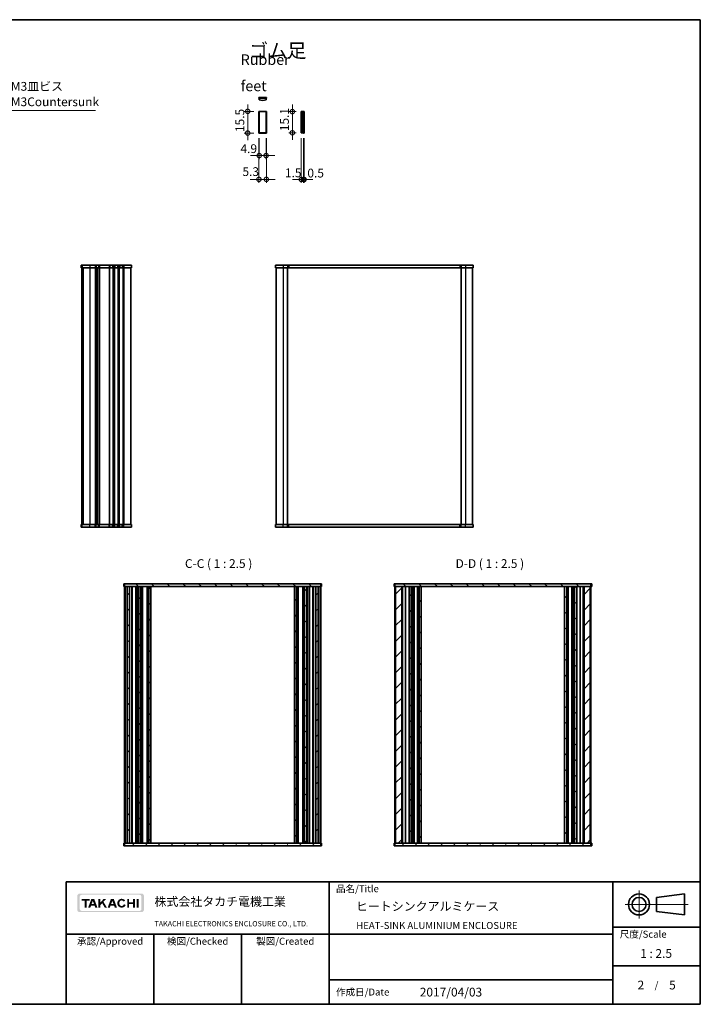
# Model space of a CAD drawing. Units: millimetres. Extents: x 29 to 4174, y 16 to 718.
# Drawn here: x 1313 to 1798, y 16 to 718 of the extents above; entities that cross this region are included whole.
import ezdxf
from ezdxf.enums import TextEntityAlignment as Align

# ---------------------------------------------------------------- set-up
doc = ezdxf.new("R2010")
doc.units = ezdxf.units.MM
doc.header["$LTSCALE"] = 2
doc.layers.get('Defpoints').update_dxf_attribs({"lineweight": 25})
for name, color, linetype, lineweight in [('Border (ISO)', 7, 'Continuous', 35), ('Dimension (ISO)', 7, 'Continuous', 18), ('Dimension (ISO) @ 1', 7, 'Continuous', 18), ('Hatch (ISO)', 1, 'Continuous', 18), ('Symbol (ISO)', 7, 'Continuous', 18), ('Title (ISO)', 7, 'Continuous', 35), ('Visible (ISO)', 7, 'Continuous', 35), ('Visible Narrow (ISO)', 7, 'Continuous', 25)]:
    doc.layers.add(name, color=color, linetype=linetype, lineweight=lineweight)
doc.styles.add('Note Text (TK)', font='MS PGothic.ttf')
doc.styles.add('文字スタイル67', font='arial.ttf')
doc.dimstyles.new('Default - Method 1b (TK)', dxfattribs={"dimscale": 2, "dimtxt": 2.5, "dimasz": 2.5, "dimexe": 1, "dimexo": 1.499999999999999, "dimgap": 1, "dimtad": 1, "dimtoh": 1, "dimrnd": 1e-08, "dimdsep": 46, "dimtxsty": 'Note Text (TK)', "dimcen": 0.09, "dimdle": 5, "dimclrd": 100, "dimclre": 100, "dimclrt": 7, "dimadec": 1, "dimazin": 1, "dimtfac": 1, "dimtmove": 0, "dimatfit": 3, "dimfxl": 1, "dimtolj": 1, "dimlwd": -1, "dimlwe": -1, "dimarcsym": 0})
doc.dimstyles.new('Default - Method 1b (TK)$7', dxfattribs={"dimscale": 2.5, "dimtxt": 2.5, "dimasz": 2.5, "dimexe": 1, "dimexo": 1.499999999999999, "dimgap": 1, "dimtad": 1, "dimtoh": 1, "dimrnd": 1e-08, "dimdsep": 46, "dimtxsty": 'Note Text (TK)', "dimcen": 0.09, "dimdle": 5, "dimclrd": 100, "dimclre": 100, "dimclrt": 7, "dimadec": 1, "dimazin": 1, "dimtfac": 1, "dimtmove": 0, "dimatfit": 3, "dimfxl": 1, "dimtolj": 1, "dimlwd": -1, "dimlwe": -1, "dimarcsym": 0})
pattern_1 = [(44.99999999999999, (784.7499999999999, 6.329829902986812), (-5.612660075668221, 5.612660075668221), [])]
pattern_2 = [(135.0002104591499, (784.7499999999999, 6.329829902986812), (-5.612639459178696, -5.612680692082016), [])]
pattern_3 = [(59.999977780745, (784.7499999999999, -83.67017009701318), (-6.874075103460559, 3.96875266576083), [])]

# ---------------------------------------------------------------- blocks, each defined once
blk = doc.blocks.new('図面枠 tk図枠')
at = {"layer": 'Border (ISO)'}
for p, q in [((14.49999999999999, 289), (405.4999999999999, 289)), ((14.49999999999999, 289), (14.50000000000001, 8.000000000000007)), ((405.4999999999999, 289), (405.4999999999999, 8.000000000000007)), ((14.50000000000001, 8.000000000000007), (405.4999999999999, 8.000000000000007))]:
    blk.add_line(p, q, dxfattribs=at)
blk = doc.blocks.new('表題欄 tk表題欄')
at = {"layer": 'Hatch (ISO)'}
h = blk.add_hatch(color=256, dxfattribs=at)
edge = h.paths.add_edge_path(flags=0)
edge.add_arc((95.57537688673352, 236.2990653650367), 0.5958259999999996, 269.9999999999897, 360)
edge.add_line((96.17120288673351, 236.2990653650368), (96.17120288673348, 239.7107813650365))
edge.add_arc((95.5753768867335, 239.7107813650366), 0.5958259999999996, 0, 90.0000000000068)
edge.add_line((95.57537688673342, 240.3066073650366), (79.13710888673356, 240.3066073650366))
edge.add_arc((79.13710888673353, 239.7107813650366), 0.5958259999999996, 89.99999999999744, 180)
edge.add_line((78.54128288673353, 239.7107813650365), (78.54128288673331, 236.2990653650368))
edge.add_arc((79.13710888673332, 236.2990653650365), 0.5958259999999996, 180, 270.0000000000231)
edge.add_line((79.13710888673356, 235.7032393650365), (95.57537688673342, 235.7032393650367))
edge = h.paths.add_edge_path()
edge.add_line((77.83935088673357, 239.9556413650366), (77.83935088673357, 236.0542053650368))
edge.add_arc((78.54128288673346, 236.0542053650367), 0.7019319999998935, 180, 270.0000000000087)
edge.add_line((78.54128288673357, 235.3522733650368), (96.17120288673352, 235.3522733650368))
edge.add_arc((96.17120288673351, 236.0542053650367), 0.7019319999998921, 270, 360)
edge.add_line((96.8731348867334, 236.0542053650368), (96.87313488673352, 239.9556413650366))
edge.add_arc((96.1712028867336, 239.9556413650367), 0.7019319999998921, 0, 90.00000000000873)
edge.add_line((96.17120288673348, 240.6575733650367), (78.54128288673357, 240.6575733650366))
edge.add_arc((78.54128288673357, 239.9556413650366), 0.7019319999999984, 90, 180)
for points in [[(79.07181288673355, 239.1476033650369), (79.07181288673355, 238.6578833650367), (79.92066088673353, 238.6578833650367), (79.92066088673353, 236.6581933650368), (80.50832488673353, 236.6581933650368), (80.50832488673353, 238.6578833650367), (81.35717288673355, 238.6578833650367), (81.35717288673355, 239.1476033650369)], [(85.68407849525303, 236.6581933650368), (84.9434673993943, 237.8918698287545), (84.41792288673358, 237.3246628822781), (84.41792288673358, 236.6581933650368), (83.89555488673355, 236.6581933650368), (83.89555488673355, 239.1476033650369), (84.41792288673358, 239.1476033650369), (84.41792288673358, 238.0993979968839), (85.38913556809511, 239.1476033650369), (86.10696490847272, 239.1476033650369), (85.31925422435492, 238.2974470774499), (86.30334488673353, 236.6581933650368)], [(92.09142939614459, 239.1476033650369), (92.09142939614459, 236.6581933650368), (92.60971639614465, 236.6581933650368), (92.60971639614465, 237.6580383650368), (93.76872039614462, 237.6580383650368), (93.76872039614462, 236.6581933650368), (94.28700739614459, 236.6581933650368), (94.28700739614459, 239.1476033650369), (93.76872039614462, 239.1476033650369), (93.76872039614462, 238.1477583650367), (92.60971639614465, 238.1477583650367), (92.60971639614465, 239.1476033650369)], [(94.84202339614467, 239.1476033650369), (94.84202339614467, 236.6581933650368), (95.36439139614473, 236.6581933650368), (95.36439139614473, 239.1476033650369)]]:
    blk.add_hatch(color=256, dxfattribs=at).paths.add_polyline_path(points)
h = blk.add_hatch(color=256, dxfattribs=at)
h.paths.add_polyline_path([(82.59020695886475, 237.7110913650368), (81.95242681460243, 237.7110913650368), (82.27131688673356, 238.5794973650367)], flags=0)
h.paths.add_polyline_path([(82.77903014574996, 237.1968853650368), (81.76360362771717, 237.1968853650368), (81.56578886050404, 236.6581933650368), (80.94907288673355, 236.6581933650368), (81.86321688673357, 239.1476033650369), (82.67941688673353, 239.1476033650369), (83.59356088673351, 236.6581933650368), (82.97684491296302, 236.6581933650368)])
h = blk.add_hatch(color=256, dxfattribs=at)
h.paths.add_polyline_path([(87.52707281460246, 237.7110913650368), (88.16485295886469, 237.7110913650368), (87.84596288673359, 238.5794973650367)], flags=0)
h.paths.add_polyline_path([(87.14043486050403, 236.6581933650368), (87.3382496277172, 237.1968853650368), (88.35367614574989, 237.1968853650368), (88.551490912963, 236.6581933650368), (89.16820688673343, 236.6581933650368), (88.25406288673352, 239.1476033650369), (87.43786288673356, 239.1476033650369), (86.52371888673358, 236.6581933650368)])
h = blk.add_hatch(color=256, dxfattribs=at)
edge = h.paths.add_edge_path()
edge.add_arc((90.52309888673334, 237.9028983650369), 1.273272000000011, 38.55054079078439, 336.5820184016556)
edge.add_line((91.69149139614446, 237.3968543650369), (91.17255542714857, 237.6216113977801))
edge.add_ellipse((90.52309888673352, 237.9028983650369), major_axis=(0, -0.7998759999999119), ratio=0.8673469387756529, start_angle=128.5505407907963, end_angle=426.582018401653, ccw=False)
edge.add_line((91.09381514418376, 238.3576891122095), (91.51887237036831, 238.6964075050431))
at = {"layer": 'Title (ISO)'}
for p, q in [((74.70882392282105, 244.052739026017), (255.7088239228211, 244.052739026017)), ((74.70882392282105, 209.052739026017), (74.70882392282105, 244.052739026017)), ((149.7088239228211, 244.052739026017), (149.7088239228211, 209.052739026017)), ((230.7088239228211, 244.052739026017), (230.7088239228211, 209.052739026017)), ((255.7088239228211, 244.052739026017), (255.7088239228211, 209.052739026017)), ((243.2088239228211, 239.552739026017), (251.2088239228211, 240.5527390260171)), ((243.2088239228211, 239.552739026017), (243.2088239228211, 235.552739026017)), ((251.2088239228211, 234.552739026017), (251.2088239228211, 240.5527390260171)), ((243.2088239228211, 235.552739026017), (251.2088239228211, 234.552739026017)), ((230.7088239228211, 231.052739026017), (255.7088239228211, 231.052739026017)), ((74.70882392282105, 229.052739026017), (230.7088239228211, 229.052739026017)), ((99.70882392282108, 229.052739026017), (99.70882392282108, 209.052739026017)), ((124.708823922821, 229.052739026017), (124.708823922821, 209.052739026017)), ((230.7088239228211, 220.052739026017), (255.7088239228211, 220.052739026017)), ((149.7088239228211, 216.052739026017), (230.7088239228211, 216.052739026017)), ((255.7088239228211, 209.052739026017), (74.70882392282105, 209.052739026017))]:
    blk.add_line(p, q, dxfattribs=at)
at = {"layer": 'Title (ISO)', "color": 4, "linetype": 'Continuous', "lineweight": 18}
for p, q in [((238.2088239228211, 241.552739026017), (238.2088239228211, 233.552739026017)), ((252.2088239228211, 237.552739026017), (234.2088239228211, 237.552739026017))]:
    blk.add_line(p, q, dxfattribs=at)
at = {"layer": 'Title (ISO)'}
for radius in [3, 2]:
    blk.add_circle((238.2088239228211, 237.552739026017), radius, dxfattribs=at)
at = {"layer": 'Title (ISO)', "color": 1, "char_height": 2.000000029802322, "line_spacing_factor": 1.5, "style": 'Note Text (TK)'}
for s, insert, attachment_point in [('\\fＭＳ Ｐゴシック|b0|i0;\\H2.0000;品名/Title', (151.708823922821, 242.052739026017), 4), ('\\fＭＳ Ｐゴシック|b0|i0;\\H2.0000;承認/Approved', (87.20882392282108, 227.052739026017), 5), ('\\fＭＳ Ｐゴシック|b0|i0;\\H2.0000;検図/Checked', (112.208823922821, 227.052739026017), 5), ('\\fＭＳ Ｐゴシック|b0|i0;\\H2.0000;製図/Created', (137.2088239228211, 227.052739026017), 5), ('\\fＭＳ Ｐゴシック|b0|i0;\\H2.0000;尺度/Scale', (232.7088239228211, 229.052739026017), 4), ('\\fＭＳ Ｐゴシック|b0|i0;\\H2.0000;作成日/Date', (151.708823922821, 212.552739026017), 4)]:
    blk.add_mtext(s, dxfattribs=dict(at, insert=insert, attachment_point=attachment_point))
at = {"layer": 'Title (ISO)', "color": 7, "line_spacing_factor": 1.5, "style": 'Note Text (TK)'}
for s, insert, char_height, attachment_point in [('株式会社タカチ電機工業', (99.87313488673345, 238.052739026017), 2.5, 4), ('\\fArial|b0|i0;\\H1.4986;TAKACHI ELECTRONICS ENCLOSURE CO., LTD.', (99.87313488673342, 232.052739026017), 1.49859994649887, 4), ('\\fＭＳ Ｐゴシック|b0|i0;\\H2.0000;/', (243.2088239228211, 214.552739026017), 2.000000029802322, 5)]:
    blk.add_mtext(s, dxfattribs=dict(at, insert=insert, char_height=char_height, attachment_point=attachment_point))
at = {"layer": 'Title (ISO)', "color": 7}
for tag, p, height, style in [('<品名>_001', (157.3821193773665, 235.7672276623806), 2.5, 'Note Text (TK)'), ('<Title>_001', (157.4850858567313, 230.5520568828656), 2.000000029802322, '文字スタイル67'), ('<尺度>_001', (239.8139375591847, 222.3098412987444), 2.5, 'Note Text (TK)'), ('作成日_001', (175.8664943773665, 211.2814322078352), 2.5, 'Note Text (TK)'), ('<ページ_No.>_001', (237.9488807410029, 213.302739026017), 2.5, 'Note Text (TK)'), ('<総ページ数>_001', (246.7997330137301, 213.302739026017), 2.5, 'Note Text (TK)')]:
    blk.add_attdef(tag, p, '', height=height, dxfattribs=dict(at, style=style))
at = {"layer": 'Title (ISO)', "color": 7, "style": 'Note Text (TK)'}
blk.add_attdef('<承認>', text='', height=2.5, dxfattribs=at).set_placement((87.20882392282108, 217.052739026017), align=Align.MIDDLE_CENTER)
blk = doc.blocks.new('_DotSmall')
at = {"color": 0, "linetype": 'ByBlock', "const_width": 0.5}
blk.add_lwpolyline([(-0.0625, 0, 1), (0.0625, 0, 1)], format="xyb", close=True, dxfattribs=at)
blk = doc.blocks.new('*D20')
at = {"layer": 'Defpoints', "color": 0}
for p in [(1475.480368090504, 653.1071001165448), (1483.486837314793, 653.1071001165448), (1483.486837314793, 637.6071001165446)]:
    blk.add_point(p, dxfattribs=at)
at = {"layer": 'Dimension (ISO)', "color": 100}
for p, q in [((1475.480368090504, 632.6071001165446), (1475.480368090504, 658.1071001165446)), ((1479.736837314793, 653.1071001165448), (1472.980368090504, 653.1071001165448)), ((1479.736837314793, 637.6071001165446), (1472.980368090504, 637.6071001165446))]:
    blk.add_line(p, q, dxfattribs=at)
at = {"layer": 'Dimension (ISO)', "color": 100, "xscale": 6.25, "yscale": 6.25, "zscale": 6.25}
for p, rotation in [((1475.480368090504, 653.1071001165448), 90), ((1475.480368090504, 637.6071001165446), 270)]:
    blk.add_blockref('_DotSmall', p, dxfattribs=dict(at, rotation=rotation))
at = {"layer": 'Dimension (ISO)', "color": 7, "insert": (1469.855368090503, 638.3258501165449), "char_height": 6.25, "attachment_point": 4, "rotation": 90, "style": 'Note Text (TK)'}
blk.add_mtext('\\A1;15.5', dxfattribs=at)
blk = doc.blocks.new('*D21')
at = {"layer": 'Defpoints', "color": 0}
for p in [(1483.686837314794, 637.8071001165448), (1488.586837314793, 637.8071001165448), (1483.686837314794, 621.5351670971077)]:
    blk.add_point(p, dxfattribs=at)
at = {"layer": 'Dimension (ISO)', "color": 100}
for p, q in [((1483.686837314794, 634.0571001165447), (1483.686837314794, 619.0351670971077)), ((1488.586837314793, 634.0571001165447), (1488.586837314793, 619.0351670971077)), ((1483.686837314794, 621.5351670971077), (1477.436837314793, 621.5351670971077)), ((1488.586837314793, 621.5351670971077), (1483.686837314794, 621.5351670971077)), ((1488.586837314793, 621.5351670971077), (1494.836837314793, 621.5351670971077))]:
    blk.add_line(p, q, dxfattribs=at)
at = {"layer": 'Dimension (ISO)', "color": 100, "xscale": 6.25, "yscale": 6.25, "zscale": 6.25}
blk.add_blockref('_DotSmall', (1483.686837314794, 621.5351670971077), dxfattribs=at)
at = {"layer": 'Dimension (ISO)', "color": 100, "xscale": 6.25, "yscale": 6.25, "zscale": 6.25, "rotation": 180}
blk.add_blockref('_DotSmall', (1488.586837314793, 621.5351670971077), dxfattribs=at)
at = {"layer": 'Dimension (ISO)', "color": 7, "insert": (1470.300321666711, 626.4768684219827), "char_height": 6.25, "attachment_point": 4, "style": 'Note Text (TK)'}
blk.add_mtext('\\A1;4.9', dxfattribs=at)
blk = doc.blocks.new('*D22')
at = {"layer": 'Defpoints', "color": 0}
for p in [(1483.486837314793, 637.6071001165446), (1488.786837314793, 637.6071001165446), (1488.786837314793, 604.580825514601)]:
    blk.add_point(p, dxfattribs=at)
at = {"layer": 'Dimension (ISO)', "color": 100}
for p, q in [((1483.486837314793, 633.8571001165448), (1483.486837314793, 602.0808255146009)), ((1488.786837314793, 633.8571001165448), (1488.786837314793, 602.0808255146009)), ((1483.486837314793, 604.580825514601), (1477.236837314793, 604.580825514601)), ((1483.486837314793, 604.580825514601), (1488.786837314793, 604.580825514601)), ((1488.786837314793, 604.580825514601), (1495.036837314793, 604.580825514601))]:
    blk.add_line(p, q, dxfattribs=at)
at = {"layer": 'Dimension (ISO)', "color": 100, "xscale": 6.25, "yscale": 6.25, "zscale": 6.25}
blk.add_blockref('_DotSmall', (1483.486837314793, 604.580825514601), dxfattribs=at)
at = {"layer": 'Dimension (ISO)', "color": 100, "xscale": 6.25, "yscale": 6.25, "zscale": 6.25, "rotation": 180}
blk.add_blockref('_DotSmall', (1488.786837314793, 604.580825514601), dxfattribs=at)
at = {"layer": 'Dimension (ISO)', "color": 7, "insert": (1471.718953860158, 610.0997418880936), "char_height": 6.25, "attachment_point": 4, "style": 'Note Text (TK)'}
blk.add_mtext('\\A1;5.3', dxfattribs=at)
blk = doc.blocks.new('*D23')
at = {"layer": 'Defpoints', "color": 0}
for p in [(1513.734725118448, 652.9071001165447), (1507.331542805601, 637.8071001165448), (1513.734725118448, 637.8071001165448)]:
    blk.add_point(p, dxfattribs=at)
at = {"layer": 'Dimension (ISO)', "color": 100}
for p, q in [((1507.331542805601, 657.9071001165447), (1507.331542805601, 632.8071001165447)), ((1509.984725118448, 652.9071001165447), (1504.8315428056, 652.9071001165447)), ((1509.984725118448, 637.8071001165448), (1504.8315428056, 637.8071001165448))]:
    blk.add_line(p, q, dxfattribs=at)
at = {"layer": 'Dimension (ISO)', "color": 100, "xscale": 6.25, "yscale": 6.25, "zscale": 6.25}
for p, rotation in [((1507.331542805601, 652.9071001165447), 90), ((1507.331542805601, 637.8071001165448), 270)]:
    blk.add_blockref('_DotSmall', p, dxfattribs=dict(at, rotation=rotation))
at = {"layer": 'Dimension (ISO)', "color": 7, "insert": (1501.706542805601, 638.9472989801812), "char_height": 6.25, "attachment_point": 4, "rotation": 90, "style": 'Note Text (TK)'}
blk.add_mtext('\\A1;15.1', dxfattribs=at)
blk = doc.blocks.new('*D24')
at = {"layer": 'Defpoints', "color": 0}
for p in [(1513.734725118448, 637.8071001165448), (1515.234725118449, 637.6071001165446), (1515.234725118449, 604.4986225205934)]:
    blk.add_point(p, dxfattribs=at)
at = {"layer": 'Dimension (ISO)', "color": 100}
for p, q in [((1513.734725118448, 634.0571001165447), (1513.734725118448, 601.9986225205935)), ((1515.234725118449, 633.8571001165448), (1515.234725118449, 601.9986225205935)), ((1513.734725118448, 604.4986225205934), (1507.484725118448, 604.4986225205934)), ((1513.734725118448, 604.4986225205934), (1515.234725118449, 604.4986225205934)), ((1515.234725118449, 604.4986225205934), (1521.484725118449, 604.4986225205934))]:
    blk.add_line(p, q, dxfattribs=at)
at = {"layer": 'Dimension (ISO)', "color": 100, "xscale": 6.25, "yscale": 6.25, "zscale": 6.25}
blk.add_blockref('_DotSmall', (1513.734725118448, 604.4986225205934), dxfattribs=at)
at = {"layer": 'Dimension (ISO)', "color": 100, "xscale": 6.25, "yscale": 6.25, "zscale": 6.25, "rotation": 180}
blk.add_blockref('_DotSmall', (1515.234725118449, 604.4986225205934), dxfattribs=at)
at = {"layer": 'Dimension (ISO)', "color": 7, "insert": (1502.019215851292, 609.2283185813382), "char_height": 6.25, "attachment_point": 4, "style": 'Note Text (TK)'}
blk.add_mtext('\\A1;1.5', dxfattribs=at)
blk = doc.blocks.new('*D25')
at = {"layer": 'Defpoints', "color": 0}
for p in [(1515.234725118449, 637.6071001165446), (1515.734725118449, 637.6071001165446), (1515.734725118449, 604.4986225205934)]:
    blk.add_point(p, dxfattribs=at)
at = {"layer": 'Dimension (ISO)', "color": 100}
for p, q in [((1515.234725118449, 633.8571001165448), (1515.234725118449, 601.9986225205935)), ((1515.734725118449, 633.8571001165448), (1515.734725118449, 601.9986225205935)), ((1515.234725118449, 604.4986225205934), (1508.984725118449, 604.4986225205934)), ((1515.234725118449, 604.4986225205934), (1515.734725118449, 604.4986225205934)), ((1515.734725118449, 604.4986225205934), (1521.984725118449, 604.4986225205934))]:
    blk.add_line(p, q, dxfattribs=at)
at = {"layer": 'Dimension (ISO)', "color": 100, "xscale": 6.25, "yscale": 6.25, "zscale": 6.25}
blk.add_blockref('_DotSmall', (1515.234725118449, 604.4986225205934), dxfattribs=at)
at = {"layer": 'Dimension (ISO)', "color": 100, "xscale": 6.25, "yscale": 6.25, "zscale": 6.25, "rotation": 180}
blk.add_blockref('_DotSmall', (1515.734725118449, 604.4986225205934), dxfattribs=at)
at = {"layer": 'Dimension (ISO)', "color": 7, "insert": (1518.058340917957, 609.0584204947197), "char_height": 6.25, "attachment_point": 4, "style": 'Note Text (TK)'}
blk.add_mtext('\\A1;0.5', dxfattribs=at)

msp = doc.modelspace()

# ---------------------------------------------------------------- hatches: boundary and pattern name
at = {"layer": 'Hatch (ISO)'}
h = msp.add_hatch(dxfattribs=at)
h.set_pattern_fill('ANSI31', color=256, scale=63.5, angle=90.00021045915, style=0)
h.set_pattern_definition(pattern_2)
h.paths.add_polyline_path([(1387.566914814831, 316.0311133052108), (1387.566914814831, 314.0311133052108), (1389.466914814869, 314.0311133052108), (1391.066914814869, 314.0311133052108), (1397.766914814868, 314.0311133052108), (1399.266914814868, 314.0311133052108), (1404.866914814868, 314.0311133052108), (1406.366914814868, 314.0311133052108), (1508.766914814871, 314.0311133052108), (1510.266914814871, 314.0311133052108), (1515.866914814871, 314.0311133052108), (1517.366914814871, 314.0311133052108), (1524.066914814869, 314.0311133052108), (1525.666914814869, 314.0311133052108), (1527.566914814912, 314.0311133052108), (1527.566914814912, 316.0311133052108)])
h = msp.add_hatch(dxfattribs=at)
h.set_pattern_fill('ANSI31', color=256, scale=63.5, style=0)
h.set_pattern_definition(pattern_1)
h.paths.add_polyline_path([(1399.266914814868, 131.0311133052107), (1399.266914814868, 314.0311133052108), (1397.766914814868, 314.0311133052108), (1397.766914814868, 131.0311133052107)])
h.paths.add_polyline_path([(1525.666914814869, 314.0311133052108), (1524.066914814869, 314.0311133052108), (1524.066914814869, 131.0311133052107), (1525.666914814869, 131.0311133052107)])
h.paths.add_polyline_path([(1391.066914814869, 314.0311133052108), (1391.066914814869, 131.0311133052107), (1389.466914814869, 131.0311133052107), (1389.466914814869, 314.0311133052108)])
h.paths.add_polyline_path([(1406.366914814868, 131.0311133052107), (1406.366914814868, 314.0311133052108), (1404.866914814868, 314.0311133052108), (1404.866914814868, 131.0311133052107)])
h.paths.add_polyline_path([(1510.266914814871, 131.0311133052107), (1510.266914814871, 314.0311133052108), (1508.766914814871, 314.0311133052108), (1508.766914814871, 131.0311133052107)])
h.paths.add_polyline_path([(1517.366914814871, 131.0311133052107), (1517.366914814871, 314.0311133052108), (1515.866914814871, 314.0311133052108), (1515.866914814871, 131.0311133052107)])
h = msp.add_hatch(dxfattribs=at)
h.set_pattern_fill('ANSI31', color=256, scale=63.5, angle=90.00021045915, style=0)
h.set_pattern_definition(pattern_2)
h.paths.add_polyline_path([(1720.460351115115, 314.0311133052108), (1720.460351115115, 316.0311133052108), (1580.456148652371, 316.0311133052108), (1580.456148652371, 314.0311133052108), (1580.956674443504, 314.0311133052108), (1585.428562142559, 314.0311133052108), (1590.658249883746, 314.0311133052108), (1592.158249883746, 314.0311133052108), (1597.758249883746, 314.0311133052108), (1599.258249883746, 314.0311133052108), (1701.658249883749, 314.0311133052108), (1703.158249883749, 314.0311133052108), (1708.758249883749, 314.0311133052108), (1710.258249883749, 314.0311133052108), (1715.487937624766, 314.0311133052108), (1719.959825323996, 314.0311133052108)])
h = msp.add_hatch(dxfattribs=at)
h.set_pattern_fill('ANSI31', color=256, scale=63.5, style=0)
h.set_pattern_definition(pattern_1)
h.paths.add_polyline_path([(1585.428562142559, 314.0311133052108), (1580.956674443504, 314.0311133052108), (1580.956674443504, 131.0311133052107), (1585.428562142559, 131.0311133052107)])
h.paths.add_polyline_path([(1597.758249883746, 314.0311133052108), (1597.758249883746, 131.0311133052107), (1599.258249883746, 131.0311133052107), (1599.258249883746, 314.0311133052108)])
h.paths.add_polyline_path([(1703.158249883749, 131.0311133052107), (1703.158249883749, 314.0311133052108), (1701.658249883749, 314.0311133052108), (1701.658249883749, 131.0311133052107)])
h.paths.add_polyline_path([(1708.758249883749, 314.0311133052108), (1708.758249883749, 131.0311133052107), (1710.258249883749, 131.0311133052107), (1710.258249883749, 314.0311133052108)])
h.paths.add_polyline_path([(1719.959825323996, 131.0311133052107), (1719.959825323996, 314.0311133052108), (1715.487937624766, 314.0311133052108), (1715.487937624766, 131.0311133052107)])
h.paths.add_polyline_path([(1590.658249883746, 314.0311133052108), (1590.658249883746, 131.0311133052107), (1592.158249883746, 131.0311133052107), (1592.158249883746, 314.0311133052108)])
h = msp.add_hatch(dxfattribs=at)
h.set_pattern_fill('ANSI31', color=256, scale=63.5, angle=14.99997778074499, style=0)
h.set_pattern_definition(pattern_3)
h.paths.add_polyline_path([(1527.566914814603, 129.0311133052107), (1527.566914814603, 131.0311133052107), (1525.666914814869, 131.0311133052107), (1524.066914814869, 131.0311133052107), (1517.366914814871, 131.0311133052107), (1515.866914814871, 131.0311133052107), (1510.266914814871, 131.0311133052107), (1508.766914814871, 131.0311133052107), (1406.366914814868, 131.0311133052107), (1404.866914814868, 131.0311133052107), (1399.266914814868, 131.0311133052107), (1397.766914814868, 131.0311133052107), (1391.066914814869, 131.0311133052107), (1389.466914814869, 131.0311133052107), (1387.566914814521, 131.0311133052107), (1387.566914814521, 129.0311133052107)])
h = msp.add_hatch(dxfattribs=at)
h.set_pattern_fill('ANSI31', color=256, scale=63.5, angle=14.99997778074499, style=0)
h.set_pattern_definition(pattern_3)
h.paths.add_polyline_path([(1580.456148652686, 131.0311133052107), (1580.456148652686, 129.0311133052107), (1720.460351115429, 129.0311133052107), (1720.460351115429, 131.0311133052107), (1719.959825323996, 131.0311133052108), (1715.487937624766, 131.0311133052108), (1710.258249883749, 131.0311133052108), (1708.758249883749, 131.0311133052108), (1703.158249883749, 131.0311133052108), (1701.658249883749, 131.0311133052108), (1599.258249883746, 131.0311133052108), (1597.758249883746, 131.0311133052108), (1592.158249883746, 131.0311133052108), (1590.658249883746, 131.0311133052108), (1585.428562142559, 131.0311133052108), (1580.956674443504, 131.0311133052108)])

# ---------------------------------------------------------------- linework, layer by layer
at = {"layer": 'Visible (ISO)'}
for p, q in [((1483.486837314801, 662.9005360293994), (1488.786837314801, 662.9005360293994)), ((1483.486837314801, 662.4005360293995), (1483.486837314801, 662.9005360293994)), ((1483.486837314801, 662.4005360293995), (1488.786837314801, 662.4005360293995)), ((1483.686837314801, 662.4005360293994), (1483.686837314801, 661.2053052430796)), ((1488.586837314801, 661.2053052430796), (1488.586837314801, 662.4005360293994)), ((1488.786837314801, 662.4005360293995), (1488.786837314801, 662.9005360293994)), ((1483.486837314793, 653.1071001165448), (1488.786837314793, 653.1071001165448)), ((1483.486837314793, 637.6071001165446), (1483.486837314793, 653.1071001165448)), ((1483.686837314794, 652.9071001165447), (1483.686837314794, 637.8071001165448)), ((1488.586837314793, 652.9071001165447), (1483.686837314794, 652.9071001165447)), ((1488.586837314793, 652.9071001165447), (1488.586837314793, 637.8071001165448)), ((1488.786837314793, 653.1071001165448), (1488.786837314793, 637.6071001165446)), ((1514.039494332129, 652.9071001165447), (1513.734725118448, 652.9071001165447)), ((1513.734725118448, 652.9071001165447), (1513.734725118448, 637.8071001165448)), ((1514.039494332129, 652.9071001165447), (1515.234725118449, 652.9071001165447)), ((1514.039494332129, 652.9071001165447), (1514.039494332129, 637.8071001165448)), ((1515.234725118449, 653.1071001165448), (1515.234725118449, 637.6071001165446)), ((1515.234725118449, 653.1071001165448), (1515.734725118449, 653.1071001165448)), ((1515.734725118449, 653.1071001165448), (1515.734725118449, 637.6071001165446)), ((1488.786837314793, 637.6071001165446), (1483.486837314793, 637.6071001165446)), ((1483.686837314794, 637.8071001165448), (1488.586837314793, 637.8071001165448)), ((1513.734725118448, 637.8071001165448), (1514.039494332129, 637.8071001165448)), ((1515.234725118449, 637.8071001165448), (1514.039494332129, 637.8071001165448)), ((1515.234725118449, 637.6071001165446), (1515.734725118449, 637.6071001165446)), ((1356.545610010872, 543.3530797220787), (1392.545095259573, 543.3530797220787)), ((1356.545610010872, 543.3530797220787), (1356.545610010872, 541.3530797220787)), ((1356.545610010872, 541.3530797220787), (1392.545095259573, 541.3530797220787)), ((1357.045095259573, 541.3530797220787), (1357.045095259573, 358.3530797220788)), ((1357.045610010887, 541.3530797220787), (1357.045610010887, 358.3530797220788)), ((1368.095095259746, 541.3530797220787), (1368.095095259746, 358.3530797220787)), ((1368.095095259592, 541.3530797220787), (1368.095095259592, 358.3530797220788)), ((1392.045095259752, 541.3530797220787), (1392.045095259752, 358.3530797220787)), ((1392.545095259573, 543.3530797220787), (1392.545095259573, 541.3530797220787)), ((1495.29719992652, 543.3530797220787), (1636.297199926245, 543.3530797220787)), ((1495.29719992652, 543.3530797220787), (1495.29719992652, 541.3530797220787)), ((1495.29719992652, 541.3530797220787), (1636.297199926245, 541.3530797220787)), ((1495.797199926627, 541.3530797220787), (1495.797199926627, 358.3530797220787)), ((1503.797199926629, 541.3530797220787), (1503.797199926629, 358.3530797220787)), ((1627.797199926541, 541.3530797220787), (1627.797199926541, 358.3530797220787)), ((1635.797199926537, 541.3530797220787), (1635.797199926537, 358.3530797220787)), ((1636.297199926245, 543.3530797220787), (1636.297199926245, 541.3530797220787)), ((1392.545095259713, 358.3530797220788), (1356.545610010974, 358.3530797220788)), ((1356.545610010974, 356.3530797220789), (1356.545610010974, 358.3530797220788)), ((1392.545095259713, 356.3530797220789), (1392.545095259713, 358.3530797220788)), ((1495.297199926588, 356.3530797220789), (1495.297199926588, 358.3530797220788)), ((1636.297199926314, 358.3530797220788), (1495.297199926588, 358.3530797220788)), ((1636.297199926314, 356.3530797220789), (1636.297199926314, 358.3530797220788)), ((1392.545095259713, 356.3530797220789), (1356.545610010974, 356.3530797220789)), ((1636.297199926314, 356.3530797220789), (1495.297199926588, 356.3530797220789)), ((1387.066914814875, 316.0311133052108), (1528.06691481487, 316.0311133052108)), ((1387.066914814875, 316.0311133052108), (1387.066914814875, 314.0311133052108)), ((1387.066914814875, 314.0311133052108), (1528.06691481487, 314.0311133052108)), ((1387.566914814831, 316.0311133052108), (1387.566914814831, 314.0311133052108)), ((1387.566914814871, 314.0311133052108), (1387.566914814871, 131.0311133052107)), ((1388.066914814829, 314.0311133052108), (1388.066914814829, 131.0311133052107)), ((1389.466914814869, 314.0311133052108), (1389.466914814869, 131.0311133052107)), ((1391.066914814869, 314.0311133052108), (1391.066914814869, 131.0311133052107)), ((1392.766914814868, 314.0311133052108), (1392.766914814868, 131.0311133052107)), ((1393.066914814865, 314.0311133052108), (1393.066914814865, 131.0311133052107)), ((1395.569253076986, 314.0311133052108), (1395.569253076986, 131.0311133052107)), ((1396.919253076985, 314.0311133052108), (1396.919253076986, 131.0311133052107)), ((1397.766914814868, 314.0311133052108), (1397.766914814868, 131.0311133052107)), ((1399.266914814868, 131.0311133052107), (1399.266914814868, 314.0311133052108)), ((1400.366914814866, 314.0311133052108), (1400.366914814866, 131.0311133052107)), ((1403.766914814866, 314.0311133052108), (1403.766914814866, 131.0311133052107)), ((1404.866914814868, 314.0311133052108), (1404.866914814868, 131.0311133052107)), ((1406.366914814868, 131.0311133052107), (1406.366914814868, 314.0311133052108)), ((1508.766914814871, 314.0311133052108), (1508.766914814871, 131.0311133052107)), ((1510.266914814871, 131.0311133052107), (1510.266914814871, 314.0311133052108)), ((1511.366914814869, 314.0311133052108), (1511.366914814869, 131.0311133052107)), ((1514.766914814869, 314.0311133052108), (1514.766914814869, 131.0311133052107)), ((1515.866914814871, 314.0311133052108), (1515.866914814871, 131.0311133052107)), ((1517.366914814871, 131.0311133052107), (1517.366914814871, 314.0311133052108)), ((1518.214576552742, 314.0311133052108), (1518.214576552742, 131.0311133052107)), ((1519.564576552742, 314.0311133052108), (1519.564576552743, 131.0311133052107)), ((1522.066914814868, 314.0311133052108), (1522.066914814868, 131.0311133052107)), ((1522.366914814871, 314.0311133052108), (1522.366914814871, 131.0311133052107)), ((1524.066914814869, 314.0311133052108), (1524.066914814869, 131.0311133052107)), ((1525.666914814869, 314.0311133052108), (1525.66691481487, 131.0311133052107)), ((1527.06691481491, 314.0311133052108), (1527.06691481491, 131.0311133052107)), ((1527.566914814912, 314.0311133052108), (1527.566914814912, 316.0311133052108)), ((1527.566914814866, 314.0311133052108), (1527.566914814866, 131.0311133052107)), ((1528.06691481487, 316.0311133052108), (1528.06691481487, 314.0311133052108)), ((1579.958249884039, 316.0311133052108), (1720.958249883791, 316.0311133052108)), ((1579.958249884039, 316.0311133052108), (1579.958249884039, 314.0311133052108)), ((1579.958249884039, 314.0311133052108), (1720.958249883791, 314.0311133052108)), ((1580.456148652371, 316.0311133052108), (1580.456148652371, 314.0311133052108)), ((1580.458249883752, 314.0311133052108), (1580.458249883752, 131.0311133052107)), ((1580.956674443504, 314.0311133052108), (1580.956674443504, 131.0311133052107)), ((1585.428562142559, 131.0311133052107), (1585.428562142559, 314.0311133052108)), ((1585.658249883748, 314.0311133052108), (1585.658249883748, 131.0311133052107)), ((1585.960346944636, 314.0311133052108), (1585.960346944636, 131.0311133052107)), ((1588.158249883578, 314.0311133052108), (1588.158249883578, 131.0311133052107)), ((1590.658249883746, 314.0311133052108), (1590.658249883746, 131.0311133052107)), ((1592.158249883746, 131.0311133052107), (1592.158249883746, 314.0311133052108)), ((1593.258249883745, 314.0311133052108), (1593.258249883745, 131.0311133052107)), ((1594.158249883578, 131.0311133052107), (1594.158249883578, 314.0311133052108)), ((1596.658249883745, 314.0311133052108), (1596.658249883745, 131.0311133052107)), ((1597.758249883746, 314.0311133052108), (1597.758249883746, 131.0311133052107)), ((1599.258249883746, 131.0311133052107), (1599.258249883746, 314.0311133052108)), ((1701.658249883749, 314.0311133052108), (1701.658249883749, 131.0311133052107)), ((1703.158249883748, 131.0311133052107), (1703.158249883749, 314.0311133052108)), ((1704.258249883748, 314.0311133052108), (1704.258249883748, 131.0311133052107)), ((1706.75824988388, 131.0311133052107), (1706.75824988388, 314.0311133052108)), ((1707.658249883748, 314.0311133052108), (1707.658249883748, 131.0311133052107)), ((1708.758249883749, 314.0311133052108), (1708.758249883748, 131.0311133052107)), ((1710.258249883749, 131.0311133052107), (1710.258249883749, 314.0311133052108)), ((1712.75824988388, 131.0311133052107), (1712.75824988388, 314.0311133052108)), ((1714.956152822823, 314.0311133052108), (1714.956152822823, 131.0311133052107)), ((1715.2582498837, 314.0311133052108), (1715.2582498837, 131.0311133052107)), ((1715.487937624766, 314.0311133052108), (1715.487937624766, 131.0311133052107)), ((1719.959825323996, 131.0311133052107), (1719.959825323996, 314.0311133052108)), ((1720.458249883697, 314.0311133052108), (1720.458249883697, 131.0311133052107)), ((1720.460351115115, 314.0311133052108), (1720.460351115115, 316.0311133052108)), ((1720.958249883791, 316.0311133052108), (1720.958249883791, 314.0311133052108)), ((1528.066914814557, 131.0311133052107), (1387.066914814563, 131.0311133052107)), ((1387.066914814563, 129.0311133052107), (1387.066914814563, 131.0311133052107)), ((1528.066914814557, 129.0311133052107), (1387.066914814563, 129.0311133052107)), ((1387.566914814521, 131.0311133052107), (1387.566914814521, 129.0311133052107)), ((1527.566914814603, 129.0311133052107), (1527.566914814603, 131.0311133052107)), ((1528.066914814557, 129.0311133052107), (1528.066914814557, 131.0311133052107)), ((1720.958249883761, 131.0311133052107), (1579.958249884008, 131.0311133052107)), ((1579.958249884008, 129.0311133052107), (1579.958249884008, 131.0311133052107)), ((1720.958249883761, 129.0311133052107), (1579.958249884008, 129.0311133052107)), ((1580.456148652685, 131.0311133052107), (1580.456148652685, 129.0311133052107)), ((1720.460351115429, 129.0311133052107), (1720.460351115429, 131.0311133052107)), ((1720.958249883761, 129.0311133052107), (1720.958249883761, 131.0311133052107))]:
    msp.add_line(p, q, dxfattribs=at)
msp.add_arc((1486.136837314801, 670.9005360294001), 10.00000000000071, 255.8181662714364, 284.1818337285636, dxfattribs=at)
at = {"layer": 'Visible Narrow (ISO)'}
for p, q in [((1356.557675437088, 543.3530797220787), (1356.557675437088, 541.3530797220787)), ((1357.051519607402, 541.3530797220787), (1357.051519607402, 358.3530797220788)), ((1357.432510595595, 543.3530797220787), (1357.432510595595, 541.3530797220787)), ((1357.926354765916, 541.3530797220787), (1357.926354765916, 358.3530797220788)), ((1362.864796468876, 543.3530797220787), (1362.864796468876, 541.3530797220787)), ((1362.864796468905, 541.3530797220787), (1362.864796468905, 358.3530797220788)), ((1366.595095259636, 543.3530797220787), (1366.595095259636, 541.3530797220787)), ((1366.595095259665, 541.3530797220787), (1366.595095259665, 358.3530797220788)), ((1366.895095259654, 541.3530797220787), (1366.895095259654, 358.3530797220788)), ((1367.195095259612, 543.3530797220787), (1367.195095259612, 541.3530797220787)), ((1368.995095259565, 543.3530797220787), (1368.995095259565, 541.3530797220787)), ((1369.295095259749, 541.3530797220787), (1369.295095259749, 358.3530797220787)), ((1369.595095259567, 543.3530797220787), (1369.595095259567, 541.3530797220787)), ((1369.59509525975, 541.3530797220787), (1369.59509525975, 358.3530797220787)), ((1376.545095259545, 543.3530797220787), (1376.545095259545, 541.3530797220787)), ((1376.545095259728, 541.3530797220787), (1376.545095259728, 358.3530797220787)), ((1376.84509525973, 541.3530797220787), (1376.84509525973, 358.3530797220787)), ((1377.145095259547, 543.3530797220787), (1377.145095259547, 541.3530797220787)), ((1378.945095259523, 543.3530797220787), (1378.945095259523, 541.3530797220787)), ((1379.245095259696, 541.3530797220787), (1379.245095259696, 358.3530797220787)), ((1379.545095259497, 543.3530797220787), (1379.545095259497, 541.3530797220787)), ((1379.545095259683, 541.3530797220787), (1379.545095259683, 358.3530797220787)), ((1380.045095259556, 543.3530797220787), (1380.045095259556, 541.3530797220787)), ((1380.045095259744, 541.3530797220787), (1380.045095259744, 358.3530797220787)), ((1380.345095259744, 541.3530797220787), (1380.345095259744, 358.3530797220787)), ((1380.645095259557, 543.3530797220787), (1380.645095259557, 541.3530797220787)), ((1382.445095259558, 543.3530797220787), (1382.445095259558, 541.3530797220787)), ((1382.745095259744, 541.3530797220787), (1382.745095259744, 358.3530797220787)), ((1383.045095259556, 543.3530797220787), (1383.045095259556, 541.3530797220787)), ((1383.045095259743, 541.3530797220787), (1383.045095259743, 358.3530797220787)), ((1383.545095259557, 543.3530797220787), (1383.545095259557, 541.3530797220787)), ((1383.545095259744, 541.3530797220787), (1383.545095259744, 358.3530797220787)), ((1383.845095259744, 541.3530797220787), (1383.845095259744, 358.3530797220787)), ((1384.145095259557, 543.3530797220787), (1384.145095259557, 541.3530797220787)), ((1385.945095259558, 543.3530797220787), (1385.945095259558, 541.3530797220787)), ((1386.245095259744, 541.3530797220787), (1386.245095259744, 358.3530797220787)), ((1386.545095259567, 543.3530797220787), (1386.545095259567, 541.3530797220787)), ((1386.545095259744, 541.3530797220787), (1386.545095259744, 358.3530797220787)), ((1387.045095259564, 543.3530797220787), (1387.045095259564, 541.3530797220787)), ((1387.045095259754, 541.3530797220787), (1387.045095259754, 358.3530797220787)), ((1500.79719992652, 543.3530797220787), (1500.79719992652, 541.3530797220787)), ((1500.79719992663, 541.3530797220787), (1500.79719992663, 358.3530797220787)), ((1503.797199926516, 543.3530797220787), (1503.797199926516, 541.3530797220787)), ((1504.297199926518, 543.3530797220787), (1504.297199926518, 541.3530797220787)), ((1504.797199926518, 543.3530797220787), (1504.797199926518, 541.3530797220787)), ((1626.797199926247, 543.3530797220787), (1626.797199926247, 541.3530797220787)), ((1627.297199926246, 543.3530797220787), (1627.297199926246, 541.3530797220787)), ((1627.797199926249, 543.3530797220787), (1627.797199926249, 541.3530797220787)), ((1630.797199926246, 543.3530797220787), (1630.797199926246, 541.3530797220787)), ((1630.79719992654, 541.3530797220787), (1630.79719992654, 358.3530797220787)), ((1356.557675437191, 356.3530797220789), (1356.557675437191, 358.3530797220788)), ((1357.432510595707, 356.3530797220789), (1357.432510595707, 358.3530797220788)), ((1362.864796468997, 356.3530797220789), (1362.864796468997, 358.3530797220788)), ((1366.595095259759, 356.3530797220789), (1366.595095259759, 358.3530797220788)), ((1367.195095259734, 356.3530797220789), (1367.195095259734, 358.3530797220788)), ((1368.995095259766, 356.3530797220789), (1368.995095259766, 358.3530797220788)), ((1369.595095259719, 356.3530797220789), (1369.595095259719, 358.3530797220788)), ((1376.545095259697, 356.3530797220789), (1376.545095259697, 358.3530797220788)), ((1377.1450952597, 356.3530797220789), (1377.1450952597, 358.3530797220788)), ((1378.945095259674, 356.3530797220789), (1378.945095259674, 358.3530797220788)), ((1379.545095259648, 356.3530797220789), (1379.545095259648, 358.3530797220788)), ((1380.045095259708, 356.3530797220789), (1380.045095259708, 358.3530797220788)), ((1380.64509525971, 356.3530797220789), (1380.64509525971, 358.3530797220788)), ((1382.445095259711, 356.3530797220789), (1382.445095259711, 358.3530797220788)), ((1383.045095259709, 356.3530797220789), (1383.045095259709, 358.3530797220788)), ((1383.545095259711, 356.3530797220789), (1383.545095259711, 358.3530797220788)), ((1384.14509525971, 356.3530797220789), (1384.14509525971, 358.3530797220788)), ((1385.94509525971, 356.3530797220789), (1385.94509525971, 358.3530797220788)), ((1386.545095259709, 356.3530797220789), (1386.545095259709, 358.3530797220788)), ((1387.045095259725, 356.3530797220789), (1387.045095259725, 358.3530797220788)), ((1500.797199926599, 356.3530797220789), (1500.797199926599, 358.3530797220788)), ((1503.797199926597, 356.3530797220789), (1503.797199926597, 358.3530797220788)), ((1504.297199926598, 356.3530797220789), (1504.297199926598, 358.3530797220788)), ((1504.797199926596, 356.3530797220789), (1504.797199926596, 358.3530797220788)), ((1626.797199926325, 356.3530797220789), (1626.797199926325, 358.3530797220788)), ((1627.297199926327, 356.3530797220789), (1627.297199926327, 358.3530797220788)), ((1627.79719992633, 356.3530797220789), (1627.79719992633, 358.3530797220788)), ((1630.797199926325, 356.3530797220789), (1630.797199926325, 358.3530797220788))]:
    msp.add_line(p, q, dxfattribs=at)

# ---------------------------------------------------------------- block references
at = {"xscale": 2.5, "yscale": 2.5, "zscale": 2.5}
msp.add_blockref('図面枠 tk図枠', (784.7499999999999, -4.000000000000017), dxfattribs=at)
ref = msp.add_blockref('表題欄 tk表題欄', (1159.227940192947, -506.6318475650425), dxfattribs=dict(xscale=2.5, yscale=2.5, zscale=2.5))
ref.add_attrib('<品名>_001', 'ヒートシンクアルミケース', (1552.683238636364, 82.7862215909091), dxfattribs={"layer": 'Title (ISO)', "color": 7, "height": 6.25, "style": 'Note Text (TK)'})
ref.add_attrib('<尺度>_001', '1 : 2.5', (1755.566761363636, 49.14275568181825), dxfattribs={"layer": 'Title (ISO)', "color": 7, "height": 6.25, "style": 'Note Text (TK)'})
ref.add_attrib('作成日_001', '2017/04/03', (1598.272727272727, 21.57173295454549), dxfattribs={"layer": 'Title (ISO)', "color": 7, "height": 6.25, "style": 'Note Text (TK)'})
ref.add_attrib('<Title>_001', 'HEAT-SINK ALUMINIUM ENCLOSURE', (1552.940654834775, 69.74829464212142), dxfattribs={"layer": 'Title (ISO)', "color": 7, "height": 5.000000074505805, "style": '文字スタイル67'})
ref.add_attrib('<ページ_No.>_001', '2', (1753.727272727272, 26.62500000000001), dxfattribs={"layer": 'Title (ISO)', "color": 7, "height": 6.25, "style": 'Note Text (TK)'})
ref.add_attrib('<総ページ数>_001', '5', (1776.227272727273, 26.62500000000001), dxfattribs={"layer": 'Title (ISO)', "color": 7, "height": 6.25, "style": 'Note Text (TK)'})

# ---------------------------------------------------------------- texts
at = {"layer": 'Symbol (ISO)', "color": 7, "style": 'Note Text (TK)'}
for s, insert, char_height, width, attachment_point, line_spacing_factor in [('{\\fＭＳ Ｐゴシック|b0|i0;\\H10.0000;ゴム足}', (1476.411441156599, 696.4483213278237), 10.00000014901161, 42.92397499084472, 4, 1.5), ('{\\fＭＳ Ｐゴシック|b0|i0;\\H7.5000;Rubber feet}', (1470.45146657517, 680.6145621467372), 7.500000298023223, 55.30701875686645, 4, 1.5), ('{4-M3皿ビス\\P4-M3Countersunk}', (1298.74993463312, 654.8504165393575), 6.25, 70.50438523292542, 7, 1.058181881904602)]:
    msp.add_mtext(s, dxfattribs=dict(at, insert=insert, char_height=char_height, width=width, attachment_point=attachment_point, line_spacing_factor=line_spacing_factor))
at = {"layer": 'Symbol (ISO)', "color": 7, "char_height": 6.25, "attachment_point": 7, "style": 'Note Text (TK)'}
for s, insert in [('C-C ( 1 : 2.5 )', (1430.678086239809, 325.3733662991363)), ('D-D ( 1 : 2.5 )', (1623.835619888893, 325.3733662991363))]:
    msp.add_mtext(s, dxfattribs=dict(at, insert=insert))

# ---------------------------------------------------------------- dimensions: what is measured, and where the dimension line sits
at = {"layer": 'Dimension (ISO) @ 1', "color": 100}
for base, p1, p2, angle, picture, middle in [((1475.480368090504, 653.1071001165448), (1483.486837314793, 637.6071001165446), (1483.486837314793, 653.1071001165448), 90, '*D20', (1475.480368090504, 645.3571001165449)), ((1507.331542805601, 637.8071001165448), (1513.734725118448, 652.9071001165447), (1513.734725118448, 637.8071001165448), 90, '*D23', (1507.331542805601, 645.3571001165449)), ((1483.686837314794, 621.5351670971077), (1488.586837314793, 637.8071001165448), (1483.686837314794, 637.8071001165448), 180, '*D21', (1475.360690984893, 620.8518684219828)), ((1515.234725118449, 604.4986225205934), (1513.734725118448, 637.8071001165448), (1515.234725118449, 637.6071001165446), 180, '*D24', (1506.777738578565, 603.6033185813383)), ((1515.734725118449, 604.4986225205934), (1515.234725118449, 637.6071001165446), (1515.734725118449, 637.6071001165446), 180, '*D25', (1523.136465917956, 603.4334204947197))]:
    dim = msp.add_linear_dim(base=base, p1=p1, p2=p2, angle=angle, dimstyle='Default - Method 1b (TK)', override={"dimscale": 1, "dimtxt": 6.25, "dimasz": 6.25, "dimexe": 2.5, "dimexo": 3.749999999999999, "dimgap": 2.5, "dimtoh": 0, "dimblk1": 'DotSmall', "dimblk2": 'DotSmall', "dimsah": 1, "dimcen": 0.225, "dimtix": 0, "dimtofl": 1, "dimtmove": 1, "dimatfit": 1}, dxfattribs=at)
    dim.commit()
    dim.dimension.update_dxf_attribs({"geometry": picture, "text_midpoint": middle, "dimtype": 128})
dim = msp.add_linear_dim(base=(1488.786837314793, 604.580825514601), p1=(1483.486837314793, 637.6071001165446), p2=(1488.786837314793, 637.6071001165446), dimstyle='Default - Method 1b (TK)', override={"dimscale": 1, "dimtxt": 6.25, "dimasz": 6.25, "dimexe": 2.5, "dimexo": 3.749999999999999, "dimgap": 2.5, "dimtoh": 0, "dimblk1": 'DotSmall', "dimblk2": 'DotSmall', "dimsah": 1, "dimcen": 0.225, "dimtix": 0, "dimtofl": 1, "dimtmove": 1, "dimatfit": 1}, dxfattribs=at)
dim.commit()
dim.dimension.update_dxf_attribs({"geometry": '*D22', "text_midpoint": (1476.726056132886, 604.4747418880936), "dimtype": 128})

# ---------------------------------------------------------------- leaders
at = {"layer": 'Symbol (ISO)', "color": 100, "annotation_type": 0, "has_hookline": 1, "hookline_direction": 0, "text_width": 68.0752840909091}
msp.add_leader([(1259.679737997364, 633.081209719176), (1292.49993463312, 653.8087498726909), (1298.74993463312, 653.8087498726909)], dimstyle='Default - Method 1b (TK)$7', override={"dimgap": 0, "dimtad": 1}, dxfattribs=at)

doc.saveas('drawing.dxf')
